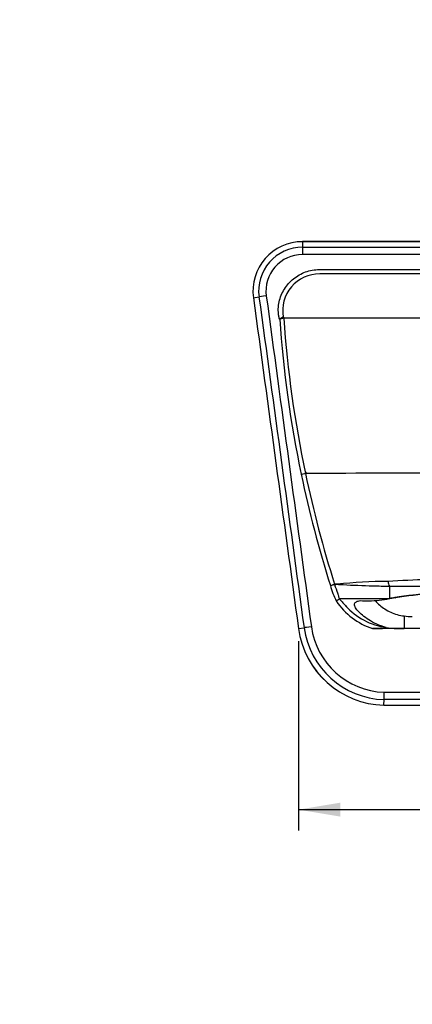
# Model space of a CAD drawing. Units: millimetres. Extents: x 0 to 291, y -66 to 204.
# Drawn here: x 145 to 174, y 0 to 73 of the extents above; entities that cross this region are included whole.
import ezdxf
from ezdxf import colors
from ezdxf.entities.mleader import LeaderData, LeaderLine
from ezdxf.enums import TextEntityAlignment as Align
from ezdxf.math import Vec2, Vec3

# ---------------------------------------------------------------- set-up
doc = ezdxf.new("R2010")
doc.units = ezdxf.units.MM
for name, color, linetype in [('C-24PC-CUERPO', 7, 'Continuous'), ('C-24PC-TAPA', 7, 'Continuous'), ('Default', 7, 'Continuous'), ('Predeterminado', 7, 'Continuous')]:
    doc.layers.add(name, color=color, linetype=linetype)
doc.styles.add('SEACAD_Arial', font='arial.ttf')
doc.dimstyles.new('ISO', dxfattribs={"dimtxt": 3.125, "dimasz": 3.125, "dimexe": 1.5625, "dimexo": 0, "dimgap": 0.78125, "dimtad": 0, "dimdec": 0, "dimlfac": 9.090909, "dimtxsty": 'SEACAD_Arial', "dimblk1": '_SE_FILLED', "dimblk2": '_SE_FILLED', "dimsah": 1, "dimcen": 1.5625, "dimadec": 1, "dimazin": 0, "dimtfac": 0.5, "dimtmove": 0, "dimatfit": 3, "dimfxl": 1, "dimarcsym": 0})

# ---------------------------------------------------------------- blocks, each defined once
blk = doc.blocks.new('SE')
at = {"layer": 'C-24PC-CUERPO', "color": 7, "linetype": 'Continuous'}
blk.add_arc((166.173, 39.503), 0.11, 8.16294, 98.14251, dxfattribs=at)
at = {"layer": 'C-24PC-TAPA', "color": 7, "linetype": 'Continuous'}
for p, q in [((165.98, 56.754), (165.98, 56.752)), ((175.337, 56.754), (165.98, 56.754)), ((165.98, 56.752), (165.98, 56.336)), ((175.337, 56.752), (165.98, 56.752)), ((165.98, 56.336), (180.212, 56.336)), ((165.98, 56.336), (165.98, 55.791)), ((180.977, 55.791), (165.98, 55.791)), ((162.335, 52.58), (162.75, 52.639)), ((164.553, 51.144), (164.554, 51.145)), ((164.553, 51.144), (164.583, 51.057)), ((164.587, 51.058), (164.583, 51.057)), ((168.065, 31.16), (168.064, 31.164)), ((168.374, 31.263), (168.377, 31.253)), ((172.452, 31.114), (172.452, 30.195)), ((172.452, 30.195), (172.452, 30.195)), ((170.856, 30.027), (170.931, 30.031)), ((173.552, 28.897), (173.552, 27.957)), ((165.688, 27.965), (166.103, 28.025)), ((173.552, 27.957), (171.203, 27.957)), ((172.219, 28.049), (172.382, 28.007)), ((198.852, 27.957), (173.552, 27.957)), ((172.058, 23.224), (200.346, 23.224)), ((172.043, 22.256), (172.049, 22.678)), ((172.043, 22.256), (200.361, 22.256)), ((172.043, 22.255), (172.043, 22.256)), ((172.043, 22.255), (200.361, 22.255)), ((200.355, 22.678), (172.049, 22.678))]:
    blk.add_line(p, q, dxfattribs=at)
for centre, radius, start, end in [((165.98, 53.075), 3.679, 89.99999, 187.72483), ((165.98, 53.075), 3.678, 90, 187.72484), ((165.98, 53.077), 3.259, 90, 187.72484), ((165.98, 53.078), 2.713, 90, 187.72484), ((167.246, 51.618), 2.734, 89.58862, 189.96473), ((22987.732, 3148.815), 23034.44, 187.7249457, 187.7867383), ((22910.699, 3138.323), 22956.696, 187.7248411, 187.7868429), ((22910.699, 3138.326), 22956.277, 187.7248411, 187.7868429), ((22910.699, 3138.326), 22955.731, 187.7248411, 187.7868429), ((250.22, 57.006), 86.141, 184.00239, 191.7658), ((250.791, 57.23), 86.425, 184.09553, 191.83308), ((129.4, 213.152), 177.502, 281.86283, 281.96641), ((250.461, 57.236), 86.424, 191.88235, 197.55828), ((175.846, -5204.477), 5243.994, 89.973988, 90.105362), ((250.523, 57.3), 86.177, 191.91554, 197.58647), ((177.705, -50.206), 81.847, 89.63449, 93.7544), ((173.257, 32.461), 5.352, 194.06314, 207.2024), ((168.445, 30.403), 0.862, 82.60452, 94.7234), ((168.446, 31.869), 0.621, 263.59266, 280.18202), ((173.555, 32.584), 5.346, 194.42499, 202.11274), ((172.309, -2.656), 34.121, 89.93808, 96.31426), ((169.288, 39.313), 8.088, 264.80779, 268.02462), ((173.557, 118.66), 87.548, 267.02253, 268.46647), ((174.015, 136.824), 105.718, 268.48167, 269.15227), ((173.104, 31.505), 0.759, 182.99356, 210.67072), ((172.445, 31.114), 0.00745, 1.49336, 33.56344), ((171.896, 1135.014), 1103.901, 270.028863, 270.328605), ((174.593, 34.786), 7.446, 218.10447, 224.34981), ((170.698, 33.182), 3.159, 262.78061, 272.8518), ((170.908, 37.376), 7.345, 270.17496, 282.13227), ((175.893, 11.526), 18.966, 99.0832, 100.75823), ((178.031, -2.126), 32.8, 89.65772, 99.79339), ((178.088, -4.265), 34.923, 89.7726, 98.63263), ((178.098, -4.113), 34.76, 89.78782, 98.60653), ((172.857, 32.943), 5.253, 213.89185, 251.65533), ((172.892, 32.973), 4.97, 221.87267, 262.21667), ((172.233, 28.86), 6.608, 187.78692, 268.35027), ((172.234, 28.86), 6.607, 187.78684, 268.34997), ((172.234, 28.863), 6.188, 187.78684, 268.29506), ((172.234, 28.863), 5.642, 187.78684, 268.21445), ((171.22, 41.499), 13.541, 269.93057, 274.92199)]:
    blk.add_arc(centre, radius, start, end, dxfattribs=at)
for centre, major_axis, ratio, start_param, end_param in [((163.291, 52.713), (-0.545, -0.074), 0.000744, 4.712288, 6.164402), ((168.064, 31.165), (0.315, 0.1), 0.000716, 4.712162, 6.116361), ((168.065, 31.16), (0.317, 0.093), 0.00072, 4.712177, 6.115753), ((177.111, 28.292), (-8.415, 0), 0.271493, -1.039414, -0.984103), ((172.847, 30.58), (-0.052, 0.326), 0.502266, 2.833965, 3.130474), ((174.152, 34.095), (0, 5.233), 0.997619, 3.026323, 3.141593), ((166.644, 28.099), (-0.545, -0.075), 0.000744, 4.712287, 6.164401), ((173.552, 28.993), (-3.816, 0), 0.271493, 1.259093, 1.570796)]:
    blk.add_ellipse(centre, major_axis=major_axis, ratio=ratio, start_param=start_param, end_param=end_param, dxfattribs=at)
for points, knots in [([(164.289, 50.994), (164.247, 51.07), (164.227, 51.156), (164.202, 51.327), (164.194, 51.414), (164.18, 51.673), (164.187, 51.847), (164.253, 52.362), (164.359, 52.699), (164.593, 53.156), (164.683, 53.301), (164.889, 53.578), (165.005, 53.708), (165.252, 53.944), (165.386, 54.052), (165.671, 54.245), (165.823, 54.33), (166.134, 54.472), (166.296, 54.53), (166.628, 54.62), (166.8, 54.651), (167.14, 54.683), (167.311, 54.681), (167.652, 54.681), (167.822, 54.681), (168.675, 54.681), (169.357, 54.681), (172.769, 54.68), (175.498, 54.679), (178.227, 54.679)], [0, 0, 0, 0, 0.015625, 0.015625, 0.03125, 0.03125, 0.0625, 0.0625, 0.125, 0.125, 0.15625, 0.15625, 0.1875, 0.1875, 0.21875, 0.21875, 0.25, 0.25, 0.28125, 0.28125, 0.3125, 0.3125, 0.34375, 0.34375, 0.375, 0.375, 0.5, 0.5, 1, 1, 1, 1]), ([(178.227, 54.35), (177.314, 54.35), (176.4, 54.35), (174.573, 54.35), (173.66, 54.35), (170.919, 54.351), (169.092, 54.352), (167.265, 54.351)], [0, 0, 0, 0, 0.25, 0.25, 0.5, 0.5, 1, 1, 1, 1]), ([(164.553, 51.144), (164.547, 51.142), (164.541, 51.139), (164.527, 51.133), (164.519, 51.129), (164.502, 51.12), (164.493, 51.115), (164.473, 51.103), (164.462, 51.097), (164.445, 51.087), (164.439, 51.083), (164.427, 51.075), (164.421, 51.072), (164.401, 51.059), (164.388, 51.051), (164.367, 51.037), (164.36, 51.033), (164.349, 51.026), (164.346, 51.023), (164.339, 51.019), (164.335, 51.017), (164.328, 51.013), (164.324, 51.011), (164.317, 51.008), (164.314, 51.006), (164.303, 51.001), (164.296, 50.997), (164.289, 50.994)], [0, 0, 0, 0, 0.126716, 0.126716, 0.253431, 0.253431, 0.3777, 0.3777, 0.501969, 0.501969, 0.564168, 0.564168, 0.626367, 0.626367, 0.750766, 0.750766, 0.813074, 0.813074, 0.844229, 0.844229, 0.875383, 0.875383, 0.906537, 0.906537, 0.937691, 0.937691, 1, 1, 1, 1]), ([(164.583, 51.057), (164.577, 51.057), (164.567, 51.057), (164.548, 51.054), (164.524, 51.05), (164.493, 51.044), (164.456, 51.035), (164.417, 51.024), (164.384, 51.014), (164.356, 51.006), (164.338, 51.001), (164.323, 50.998), (164.31, 50.997), (164.299, 50.995), (164.293, 50.994), (164.289, 50.994)], [0, 0, 0, 0, 0.08911, 0.178385, 0.267915, 0.395218, 0.5209, 0.640154, 0.757048, 0.815148, 0.874173, 0.9097, 0.945926, 0.972958, 1, 1, 1, 1]), ([(164.554, 51.145), (164.557, 51.138), (164.561, 51.131), (164.569, 51.118), (164.573, 51.111), (164.583, 51.089), (164.586, 51.073), (164.587, 51.058)], [0, 0, 0, 0, 0.25, 0.25, 0.5, 0.5, 1, 1, 1, 1]), ([(165.827, 51.059), (165.663, 51.059), (165.507, 51.059), (165.265, 51.059), (165.172, 51.058), (164.9, 51.058), (164.733, 51.058), (164.587, 51.058)], [0, 0, 0, 0, 0.328685, 0.328685, 0.545091, 0.545091, 1, 1, 1, 1]), ([(176.446, 51.063), (176.099, 51.063), (175.752, 51.063), (175.248, 51.063), (175.09, 51.063), (174.64, 51.063), (174.349, 51.063), (173.851, 51.063), (173.643, 51.063), (173.202, 51.063), (172.967, 51.063), (172.481, 51.062), (172.228, 51.062), (171.802, 51.062), (171.626, 51.062), (171.242, 51.062), (171.034, 51.062), (170.743, 51.062), (170.658, 51.062), (170.454, 51.062), (170.335, 51.062), (169.885, 51.062), (169.559, 51.061), (168.811, 51.061), (168.395, 51.061), (167.961, 51.061), (167.925, 51.061), (167.65, 51.06), (167.417, 51.06), (167.077, 51.06), (166.966, 51.06), (166.855, 51.06), (166.854, 51.06), (166.745, 51.06), (166.637, 51.06), (166.287, 51.059), (166.052, 51.059), (165.827, 51.059)], [0, 0, 0, 0, 0.085726, 0.085726, 0.125, 0.125, 0.197702, 0.197702, 0.25, 0.25, 0.309677, 0.309677, 0.375, 0.375, 0.421238, 0.421238, 0.477018, 0.477018, 0.5, 0.5, 0.532798, 0.532798, 0.625, 0.625, 0.75, 0.75, 0.761146, 0.761146, 0.836871, 0.836871, 0.874734, 0.874734, 0.875, 0.875, 0.912597, 0.912597, 1, 1, 1, 1]), ([(168.762, 30.181), (168.762, 30.181), (168.762, 30.181), (168.755, 30.176), (168.747, 30.171), (168.727, 30.159), (168.716, 30.152), (168.69, 30.135), (168.675, 30.126), (168.644, 30.106), (168.627, 30.096), (168.592, 30.074), (168.573, 30.062), (168.545, 30.044), (168.535, 30.038), (168.516, 30.026), (168.506, 30.02), (168.496, 30.014)], [0.2423115, 0.2423115, 0.2423115, 0.2423115, 0.25, 0.25, 0.375, 0.375, 0.5, 0.5, 0.625, 0.625, 0.75, 0.75, 0.875, 0.875, 0.9375, 0.9375, 1, 1, 1, 1]), ([(168.599, 30.57), (168.618, 30.501), (168.648, 30.412), (168.682, 30.275), (168.725, 30.222), (168.749, 30.19)], [0, 0, 0, 0, 0.46741, 0.737363, 1, 1, 1, 1]), ([(168.746, 30.19), (168.756, 30.19), (168.769, 30.191), (168.792, 30.191), (168.842, 30.191), (168.921, 30.191), (169.022, 30.192), (169.111, 30.192), (169.219, 30.192), (169.365, 30.192), (169.43, 30.192), (169.5, 30.193), (169.668, 30.193), (169.909, 30.193), (170.19, 30.194), (170.328, 30.194), (170.366, 30.194), (170.498, 30.194), (170.615, 30.194), (170.737, 30.194), (170.922, 30.194), (171.095, 30.194), (171.355, 30.195), (171.572, 30.195), (171.8, 30.195), (172.111, 30.195), (172.279, 30.195), (172.452, 30.195)], [0.154041, 0.154041, 0.154041, 0.154041, 0.2031486, 0.2031486, 0.2202767, 0.3349208, 0.3349208, 0.3502306, 0.4459282, 0.4459282, 0.4801845, 0.5011906, 0.5011906, 0.6101383, 0.6674604, 0.6674604, 0.6887079, 0.6887079, 0.7400922, 0.7505953, 0.7505953, 0.8337302, 0.8337302, 0.8700461, 0.9314875, 0.9314875, 1, 1, 1, 1]), ([(172.219, 28.049), (171.962, 28.111), (171.726, 28.196), (171.287, 28.391), (171.089, 28.5), (170.736, 28.723), (170.578, 28.839), (170.305, 29.067), (170.192, 29.178), (170.011, 29.388), (169.943, 29.487), (169.861, 29.661), (169.847, 29.737), (169.875, 29.867), (169.918, 29.92), (170.066, 30.001), (170.169, 30.03), (170.301, 30.048)], [0, 0, 0, 0, 0.125, 0.125, 0.25, 0.25, 0.375, 0.375, 0.5, 0.5, 0.625, 0.625, 0.75, 0.75, 0.875, 0.875, 1, 1, 1, 1]), ([(171.372, 30.056), (171.384, 30.043), (171.395, 30.031), (171.507, 29.908), (171.616, 29.803), (171.97, 29.502), (172.244, 29.32), (172.703, 29.11), (172.866, 29.048), (173.202, 28.953), (173.374, 28.918), (173.552, 28.897)], [0.6803737, 0.6803737, 0.6803737, 0.6803737, 0.6875, 0.6875, 0.75, 0.75, 0.875, 0.875, 0.9375, 0.9375, 1, 1, 1, 1]), ([(172.049, 22.678), (172.049, 22.682), (172.05, 22.689), (172.05, 22.708), (172.05, 22.721), (172.05, 22.752), (172.051, 22.77), (172.051, 22.811), (172.052, 22.834), (172.052, 22.884), (172.053, 22.911), (172.054, 22.967), (172.054, 22.998), (172.055, 23.06), (172.056, 23.092), (172.057, 23.157), (172.057, 23.191), (172.058, 23.224)], [0, 0, 0, 0, 0.125, 0.125, 0.25, 0.25, 0.375, 0.375, 0.5, 0.5, 0.625, 0.625, 0.75, 0.75, 0.875, 0.875, 1, 1, 1, 1])]:
    blk.add_open_spline(points, degree=3, knots=knots, dxfattribs=at)
blk = doc.blocks.new('DMBLK81')
at = {"layer": 'Predeterminado', "linetype": 'Continuous'}
for points in [[(168.812, 13.965), (168.812, 15.007), (165.687, 14.486)], [(203.592, 13.965), (206.717, 14.486), (203.592, 15.007)]]:
    blk.add_hatch(color=7, dxfattribs=at).paths.add_polyline_path(points)
at = {"layer": 'Predeterminado', "color": 7, "linetype": 'Continuous'}
for p, q in [((165.687, 27.021), (165.687, 12.924)), ((206.717, 21.72), (206.717, 12.924)), ((165.687, 14.486), (181.44, 14.486)), ((190.964, 14.486), (206.717, 14.486))]:
    blk.add_line(p, q, dxfattribs=at)
at = {"layer": 'Predeterminado', "color": 7, "linetype": 'Continuous', "style": 'SEACAD_Arial'}
blk.add_text('373', height=3.125, dxfattribs=at).set_placement((182.534, 16.049), align=Align.TOP_LEFT)
blk = doc.blocks.new('_SE_FILLED')
at = {"color": 0}
blk.add_line((0, 0), (-1, 0), dxfattribs=at)
blk.add_solid([(0, 0), (-1, -0.1665), (-1, 0.1665), (0, 0)], dxfattribs=at)
blk = doc.blocks.new('_DOT')
at = {"color": 0}
blk.add_line((0, 0), (-1, 0), dxfattribs=at)
at = {"color": 0, "const_width": 0.333}
blk.add_lwpolyline([(-0.1665, 0, 1), (0.1665, 0, 1)], format="xyb", close=True, dxfattribs=at)

msp = doc.modelspace()

# ---------------------------------------------------------------- block references
at = {"layer": 'Default'}
msp.add_blockref('SE', (0, 0), dxfattribs=at)

# ---------------------------------------------------------------- dimensions: what is measured, and where the dimension line sits
at = {"layer": 'Predeterminado', "color": 7, "linetype": 'Continuous'}
dim = msp.add_linear_dim(base=(165.6866, 14.4861), p1=(165.6866, 27.9651), p2=(206.7174, 27.9651), angle=360, text='\\A1;<>', dimstyle='ISO', dxfattribs=at)
dim.commit()
dim.dimension.update_dxf_attribs({"geometry": 'DMBLK81', "text_midpoint": (186.202, 14.4861), "dimtype": 161})

# ---------------------------------------------------------------- leaders
ml = msp.add_multileader_mtext('Standard', dxfattribs=at)
ml.set_content('{\\pxsm0.9;\\fArial TUR|b0||i0||c0|p34;\\W1.; Papelera modelo Urban para colgar en farola o pared ( Incluye extinguidor de cigarrillos en el frontal de la papelera).\\P}', color=256)
ml.set_leader_properties()
ml.set_arrow_properties(name='DOT')
ml.build(insert=Vec2(0, 0))
ml.multileader.update_dxf_attribs({"leader_type": 0, "dogleg_length": 0, "arrow_head_size": 2.5})
ctx = ml.context
ctx.base_point, ctx.char_height, ctx.arrow_head_size, ctx.landing_gap_size = Vec3(6.6394, 191.8961), 2.5, 2.5, 0.875
notes = []
notes.append((ctx, [(0, (0, 0, 0), (0, 0), (1, 0), 1, [])]))
ctx.mtext.insert = Vec3(8.6394, 193.5136)
for ctx, leaders in notes:
    for number, flags, end, landing, length, lines in leaders:
        leader = LeaderData()
        leader.index, (leader.has_last_leader_line, leader.has_dogleg_vector, leader.attachment_direction) = number, flags
        leader.last_leader_point, leader.dogleg_vector, leader.dogleg_length = Vec3(end), Vec3(landing), length
        for number, points, colour, breaks in lines:
            line = LeaderLine()
            line.index, line.vertices, line.color, line.breaks = number, Vec3.list(points), colors.encode_raw_color(colour), breaks
            leader.lines.append(line)
        ctx.leaders.append(leader)

doc.saveas('drawing.dxf')
